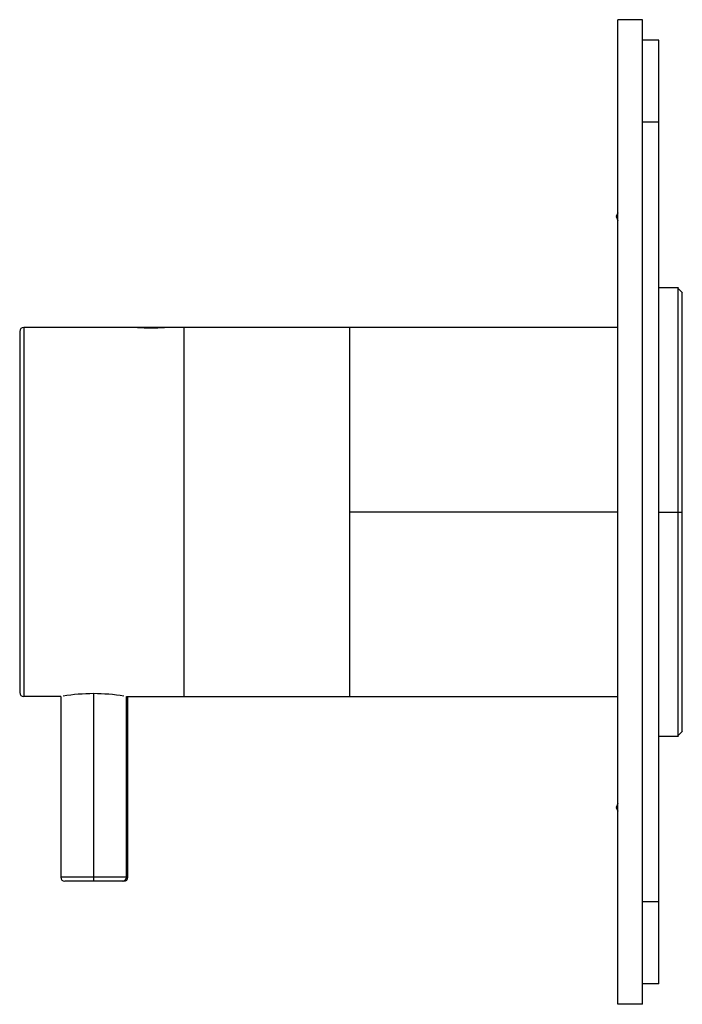
# Paper-space layout '_Right' of a CAD drawing. Units: millimetres. Extents: x -76 to 5, y -60 to 60.
import ezdxf

# ---------------------------------------------------------------- set-up
doc = ezdxf.new("R2010")
doc.units = ezdxf.units.MM

psp = doc.layouts.new('_Right')

# ---------------------------------------------------------------- linework, layer by layer
at = {"color": 7, "linetype": 'Continuous', "lineweight": 25}
for p, q in [((-3, -60), (-3, 60)), ((0, 60), (-3, 60)), ((0, -60), (0, 60)), ((2, 57.5), (0, 57.5)), ((2, -57.5), (2, 57.5)), ((2, 47.5), (0, 47.5)), ((-3, 36.48), (-3.2, 36)), ((-3.2, 36), (-3, 35.52)), ((-3, 36), (-3.2, 36)), ((4.4, 27.3), (2, 27.3)), ((4.3, 27.3), (4.3, -27.3)), ((4.87, 26.73), (4.32, 27.28)), ((4.8, 26.8), (4.8, -26.8)), ((-75.9, 22), (-75.9, -22)), ((-58.3, 22.5), (-75.4, 22.5)), ((-75.4, 22.5), (-75.4, -22.5)), ((-61.49, 22.51), (-61.5, 22.5)), ((-61.29, 22.51), (-61.3, 22.5)), ((-59.9, 22.44), (-59.9, 22.5)), ((-58.3, 22.5), (-58.31, 22.51)), ((-3, 22.5), (-58.25, 22.5)), ((-58.1, 22.5), (-58.11, 22.51)), ((-55.9, 22.5), (-55.9, -22.5)), ((-35.7, 22.5), (-35.7, -22.5)), ((-3, 0), (-35.7, 0)), ((2, 0), (4.8, 0)), ((-70.9, -22.5), (-75.4, -22.5)), ((-70.9, -22.5), (-70.9, -44.5)), ((-66.9, -22.14), (-66.9, -45)), ((-62.9, -22.5), (-3, -22.5)), ((-62.9, -44.5), (-62.9, -22.5)), ((-62.7, -44.5), (-62.7, -22.5)), ((2, -27.3), (4.4, -27.3)), ((4.32, -27.28), (4.87, -26.73)), ((-3, -35.52), (-3.2, -36)), ((-3.2, -36), (-3, -36.48)), ((-3, -36), (-3.2, -36)), ((-62.9, -44.5), (-70.9, -44.5)), ((-63.2, -45), (-70.4, -45)), ((-62.7, -44.5), (-62.9, -44.5)), ((2, -47.5), (0, -47.5)), ((2, -57.5), (0, -57.5)), ((0, -60), (-3, -60))]:
    psp.add_line(p, q, dxfattribs=at)
for centre, radius, start, end in [((-75.4, 22), 0.5, 90, 180), ((-59.89, 45.16), 22.72, 265.8152, 269.9794), ((-59.9, 45), 22.56, 270.0052, 274.2003), ((-75.4, -22), 0.5, 180, 270), ((-66.88, -44.89), 22.75, 90.0624, 99.4131), ((-66.92, -44.89), 22.75, 80.5879, 89.9376), ((-70.4, -44.5), 0.5, 180, 270), ((-63.4, -44.5), 0.5, 270, 360), ((-63.2, -44.5), 0.5, 270, 360)]:
    psp.add_arc(centre, radius, start, end, dxfattribs=at)

doc.saveas('drawing.dxf')
